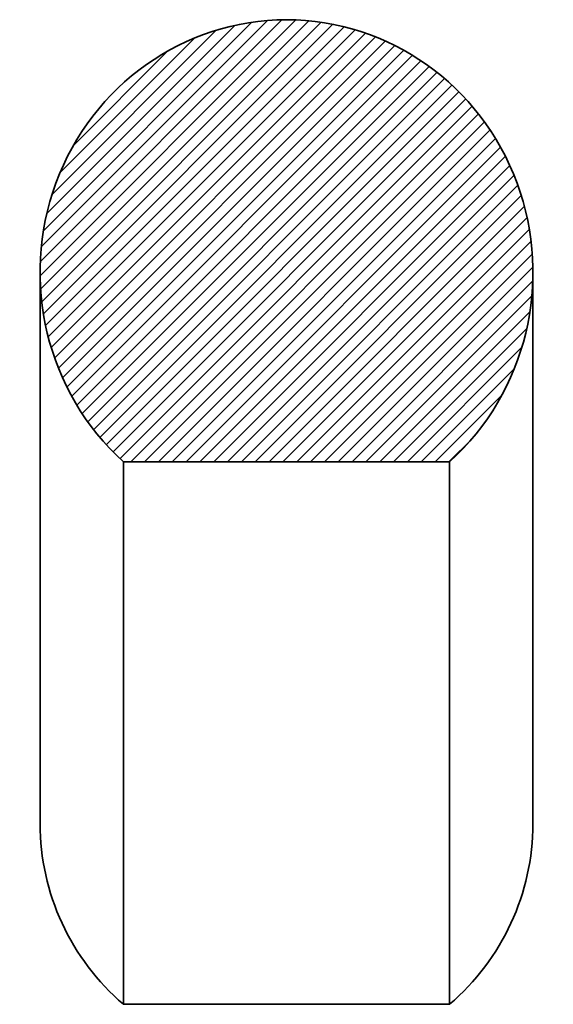
# Model space of a CAD drawing. Units: millimetres. Extents: x -2620 to 23782, y 1096 to 30435.
# Drawn here: x 5992 to 6165, y 23608 to 23928 of the extents above; entities that cross this region are included whole.
import ezdxf

# ---------------------------------------------------------------- set-up
doc = ezdxf.new("R2010")
doc.units = ezdxf.units.MM
doc.layers.add('OBRYS', color=7, linetype='Continuous', lineweight=35)

msp = doc.modelspace()

# ---------------------------------------------------------------- hatches: boundary and pattern name
at = {"layer": 'OBRYS', "linetype": 'Continuous', "lineweight": 18}
h = msp.add_hatch(dxfattribs=at)
h.set_pattern_fill('ANSI31', color=256, style=0)
h.set_pattern_definition([(45, (-2587.9373, 23767.1124), (-2.245064, 2.245064), [])])
edge = h.paths.add_edge_path(flags=0)
edge.add_ellipse((6078.527, 23845.877), major_axis=(0, -81.942), ratio=0.976296, start_angle=41.40962, end_angle=318.59038)
edge.add_line((6025.611, 23784.421), (6131.442, 23784.421))

# ---------------------------------------------------------------- linework, layer by layer
at = {"color": 7, "linetype": 'Continuous', "lineweight": 35}
for p, q in [((5998.527, 23845.877), (5998.527, 23667.012)), ((6158.526, 23667.012), (6158.526, 23845.877)), ((6131.442, 23784.421), (6025.611, 23784.421)), ((6025.611, 23608.434), (6025.611, 23784.421)), ((6131.442, 23784.421), (6131.442, 23608.434)), ((6131.442, 23608.434), (6025.611, 23608.434))]:
    msp.add_line(p, q, dxfattribs=at)
for centre, radius, start, end in [((6075.866, 23667.221), 77.34, 180.15513, 229.47427), ((6081.215, 23667.208), 77.312, 310.51617, 359.85442)]:
    msp.add_arc(centre, radius, start, end, dxfattribs=at)
msp.add_ellipse((6078.527, 23845.877), major_axis=(0, -81.942), ratio=0.976296, start_param=0.7227342, end_param=5.5604511, dxfattribs=at)

doc.saveas('drawing.dxf')
